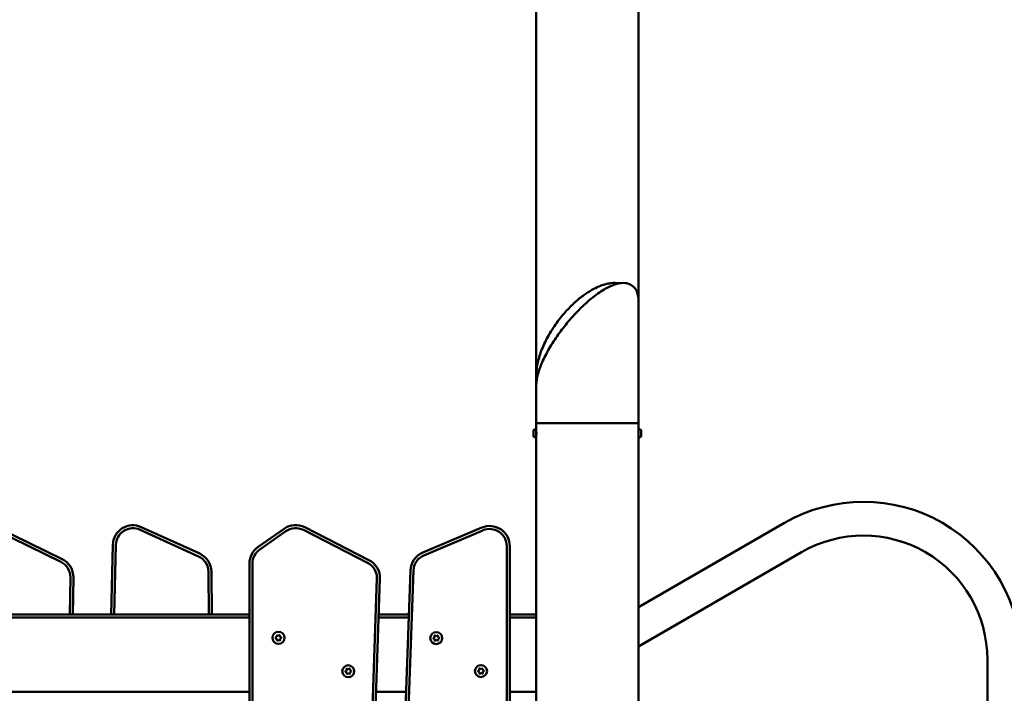
# Model space of a CAD drawing. Units: millimetres. Extents: x 1521 to 2377, y 686 to 1072.
# Drawn here: x 2095 to 2193, y 929 to 996 of the extents above; entities that cross this region are included whole.
import ezdxf

# ---------------------------------------------------------------- set-up
doc = ezdxf.new("R2010")
doc.units = ezdxf.units.MM
doc.header["$LTSCALE"] = 10
doc.layers.add('Widoczne (ISO)', color=7, linetype='Continuous', lineweight=50)
doc.styles.get("Standard").update_dxf_attribs({"font": 'tahoma.ttf'})
doc.dimstyles.new('Karol 10', dxfattribs={"dimtxt": 10, "dimasz": 5, "dimexe": 0.18, "dimexo": 0.0625, "dimgap": 0.09, "dimtad": 1, "dimdec": 0, "dimzin": 0, "dimdsep": 46, "dimtxsty": 'Standard', "dimcen": 0.09, "dimadec": 0, "dimazin": 0, "dimtfac": 1, "dimtdec": 0, "dimtofl": 0, "dimtmove": 0, "dimatfit": 3, "dimfxl": 3, "dimfxlon": 1, "dimtolj": 1, "dimtzin": 0, "dimarcsym": 0})

# ---------------------------------------------------------------- blocks, each defined once
blk = doc.blocks.new('*D10')
at = {"color": 0, "lineweight": -2, "transparency": 16777216}
for p, q in [((2366.969, 1072.334), (2370.149, 1072.334)), ((2369.969, 752.241), (2369.969, 1067.334)), ((2366.969, 747.241), (2370.149, 747.241))]:
    blk.add_line(p, q, dxfattribs=at)
at = {"color": 0, "transparency": 16777216}
for points in [[(2369.136, 1067.334), (2370.802, 1067.334), (2369.969, 1072.334)], [(2369.136, 752.241), (2370.802, 752.241), (2369.969, 747.241)]]:
    blk.add_solid(points, dxfattribs=at)
at = {"layer": 'Defpoints', "color": 0, "transparency": 16777216}
for p in [(2156.983, 1072.334), (2369.969, 1072.334), (2098.291, 747.241)]:
    blk.add_point(p, dxfattribs=at)
at = {"color": 0, "transparency": 16777216, "insert": (2364.671, 909.787), "char_height": 10, "attachment_point": 5, "rotation": 90}
blk.add_mtext('\\A1;325', dxfattribs=at)
blk = doc.blocks.new('A$C76C00999')
at = {"layer": 'Widoczne (ISO)'}
for p, q in [((615.72, 274.91), (615.72, 313.486)), ((625.88, 282.394), (625.88, 312.994)), ((625.88, 270.139), (625.88, 282.394)), ((615.72, 273.909), (615.72, 274.91)), ((615.72, 270.139), (615.72, 273.909)), ((615.44, 268.889), (615.44, 269.389)), ((615.72, 269.539), (615.59, 269.539)), ((625.88, 270.139), (615.72, 270.139)), ((615.72, 269.539), (615.72, 270.139)), ((625.88, 270.139), (615.72, 270.139)), ((615.72, 268.739), (615.72, 269.539)), ((615.72, 269.239), (615.725, 269.239)), ((625.88, 269.239), (625.875, 269.239)), ((625.88, 269.539), (625.88, 270.139)), ((625.88, 269.539), (625.88, 268.739)), ((625.88, 269.539), (626.01, 269.539)), ((626.16, 269.389), (626.16, 268.889)), ((615.72, 268.739), (615.59, 268.739)), ((615.72, 269.039), (615.725, 269.039)), ((615.72, 73.696), (615.72, 268.739)), ((625.88, 269.039), (625.875, 269.039)), ((625.88, 42.945), (625.88, 268.739)), ((625.88, 268.739), (626.01, 268.739)), ((561.991, 259.508), (568.435, 256.365)), ((568.567, 256.634), (562.122, 259.777)), ((576.322, 259.551), (582.129, 256.905)), ((582.253, 257.178), (576.447, 259.824)), ((590.643, 259.65), (588.053, 257.837)), ((592.562, 259.527), (598.95, 256.272)), ((599.086, 256.539), (592.698, 259.794)), ((610.299, 259.769), (604.425, 257.275)), ((604.542, 256.999), (610.416, 259.492)), ((640.415, 260.236), (625.88, 251.844)), ((588.225, 257.591), (590.815, 259.405)), ((573.618, 258.057), (573.437, 251.139)), ((573.737, 251.139), (573.918, 258.049)), ((612.78, 257.928), (612.78, 165.09)), ((613.08, 165.09), (613.08, 257.928)), ((642.1, 257.318), (625.88, 247.953)), ((587.2, 256.199), (587.2, 163.361)), ((587.5, 163.361), (587.5, 256.199)), ((569.39, 254.807), (569.326, 251.139)), ((569.626, 251.139), (569.69, 254.802)), ((583.124, 255.373), (583.161, 251.139)), ((583.461, 251.139), (583.424, 255.376)), ((599.877, 254.698), (596.773, 165.795)), ((597.073, 165.785), (600.177, 254.687)), ((603.208, 255.504), (600.103, 166.602)), ((600.403, 166.591), (603.507, 255.494)), ((587.2, 251.139), (539.2, 251.139)), ((539.2, 250.839), (587.2, 250.839)), ((600.043, 250.839), (603.045, 250.839)), ((603.055, 251.139), (600.053, 251.139)), ((615.72, 251.139), (613.08, 251.139)), ((613.08, 250.839), (615.72, 250.839)), ((615.72, 243.439), (615.72, 250.839)), ((589.802, 248.805), (589.914, 248.881)), ((589.928, 248.694), (589.806, 248.753)), ((589.914, 248.881), (589.899, 248.889)), ((589.914, 248.881), (589.904, 249.017)), ((589.928, 248.694), (589.914, 248.684)), ((589.938, 248.559), (589.928, 248.694)), ((589.947, 249.046), (590.07, 248.987)), ((590.07, 248.987), (590.068, 249.004)), ((590.07, 248.987), (590.182, 249.063)), ((590.229, 249.04), (590.238, 248.905)), ((590.238, 248.905), (590.253, 248.915)), ((590.238, 248.905), (590.361, 248.846)), ((590.364, 248.794), (590.252, 248.718)), ((590.268, 248.711), (590.252, 248.718)), ((590.252, 248.718), (590.262, 248.583)), ((605.496, 248.781), (605.608, 248.858)), ((605.623, 248.671), (605.501, 248.73)), ((605.608, 248.858), (605.593, 248.866)), ((605.608, 248.858), (605.597, 248.994)), ((605.64, 249.023), (605.763, 248.965)), ((605.763, 248.965), (605.761, 248.982)), ((605.763, 248.965), (605.874, 249.042)), ((605.921, 249.02), (605.932, 248.884)), ((605.932, 248.884), (605.946, 248.894)), ((605.932, 248.884), (606.055, 248.826)), ((606.059, 248.774), (605.947, 248.697)), ((605.963, 248.69), (605.947, 248.697)), ((605.947, 248.697), (605.958, 248.562)), ((590.097, 248.613), (589.985, 248.536)), ((590.097, 248.613), (590.098, 248.595)), ((590.219, 248.554), (590.097, 248.613)), ((605.623, 248.671), (605.609, 248.662)), ((605.634, 248.536), (605.623, 248.671)), ((605.793, 248.591), (605.681, 248.514)), ((605.793, 248.591), (605.794, 248.574)), ((605.915, 248.533), (605.793, 248.591)), ((597.013, 245.665), (597.125, 245.741)), ((610.084, 245.745), (610.206, 245.687)), ((610.206, 245.687), (610.318, 245.764)), ((610.365, 245.742), (610.376, 245.606)), ((660.572, 234.652), (660.572, 246.652)), ((596.745, 245.483), (596.857, 245.56)), ((596.871, 245.373), (596.749, 245.432)), ((596.857, 245.56), (596.842, 245.567)), ((596.857, 245.56), (596.848, 245.695)), ((596.871, 245.373), (596.857, 245.363)), ((596.881, 245.237), (596.871, 245.373)), ((596.89, 245.724), (597.013, 245.665)), ((597.04, 245.291), (596.928, 245.215)), ((597.013, 245.665), (597.011, 245.682)), ((597.04, 245.291), (597.041, 245.274)), ((597.162, 245.232), (597.04, 245.291)), ((597.172, 245.719), (597.182, 245.583)), ((597.182, 245.583), (597.196, 245.593)), ((597.182, 245.583), (597.304, 245.524)), ((597.308, 245.473), (597.195, 245.396)), ((597.211, 245.389), (597.195, 245.396)), ((597.195, 245.396), (597.205, 245.261)), ((609.94, 245.503), (610.052, 245.58)), ((610.067, 245.393), (609.944, 245.452)), ((610.052, 245.58), (610.036, 245.588)), ((610.052, 245.58), (610.041, 245.716)), ((610.067, 245.393), (610.052, 245.384)), ((610.077, 245.258), (610.067, 245.393)), ((610.236, 245.313), (610.124, 245.236)), ((610.206, 245.687), (610.205, 245.704)), ((610.236, 245.313), (610.237, 245.296)), ((610.359, 245.255), (610.236, 245.313)), ((610.376, 245.606), (610.39, 245.616)), ((610.376, 245.606), (610.498, 245.548)), ((610.502, 245.496), (610.391, 245.419)), ((610.406, 245.412), (610.391, 245.419)), ((610.391, 245.419), (610.401, 245.284)), ((587.2, 243.439), (539.2, 243.439)), ((602.786, 243.439), (599.784, 243.439)), ((615.72, 243.439), (613.08, 243.439))]:
    blk.add_line(p, q, dxfattribs=at)
for centre in [(590.083, 248.8), (605.778, 248.778), (597.026, 245.478), (610.221, 245.5)]:
    blk.add_circle(centre, 0.6, dxfattribs=at)
for centre, radius, start, end in [((615.59, 269.389), 0.15, 90, 180), ((626.01, 269.389), 0.15, 0, 90), ((615.59, 268.889), 0.15, 180, 270), ((626.01, 268.889), 0.15, 270, 0), ((648.257, 246.652), 15.685, 0, 120), ((575.617, 258.004), 2, 65.5, 178.5), ((575.617, 258.004), 1.7, 65.5, 178.5), ((591.79, 258.012), 2, 63, 125), ((591.79, 258.012), 1.7, 63, 125), ((611.08, 257.928), 2, 0, 113), ((611.08, 257.928), 1.7, 0, 113), ((648.257, 246.652), 12.315, 0, 120), ((589.2, 256.199), 2, 125, 180), ((589.2, 256.199), 1.7, 125, 180), ((567.69, 254.837), 2, 359, 64), ((581.424, 255.358), 1.7, 0.5, 65.5), ((581.424, 255.358), 2, 0.5, 65.5), ((598.178, 254.757), 2, 358, 63), ((605.206, 255.434), 2, 113, 178), ((605.206, 255.434), 1.7, 113, 178), ((567.69, 254.837), 1.7, 359, 64), ((598.178, 254.757), 1.7, 358, 63), ((589.819, 248.78), 0.03, 124.2021, 244.2021), ((590.083, 248.8), 0.25, 173.6605, 194.74371), ((589.934, 249.019), 0.03, 64.2021, 184.2021), ((590.083, 248.8), 0.25, 113.6605, 134.74371), ((590.083, 248.8), 0.25, 53.6605, 74.74371), ((590.199, 249.038), 0.03, 4.2021, 124.2021), ((590.083, 248.8), 0.25, 353.6605, 14.74371), ((590.348, 248.819), 0.03, 304.2021, 64.2021), ((605.513, 248.757), 0.03, 124.57681, 244.57681), ((605.778, 248.778), 0.25, 174.03521, 195.11841), ((605.627, 248.996), 0.03, 64.57681, 184.57681), ((605.778, 248.778), 0.25, 114.03521, 135.11841), ((605.778, 248.778), 0.25, 54.03521, 75.11841), ((605.891, 249.017), 0.03, 4.57681, 124.57681), ((605.778, 248.778), 0.25, 354.03521, 15.11841), ((606.042, 248.799), 0.03, 304.57681, 64.57681), ((590.083, 248.8), 0.25, 233.6605, 254.74371), ((589.968, 248.561), 0.03, 184.2021, 304.2021), ((590.083, 248.8), 0.25, 293.6605, 314.74371), ((590.232, 248.581), 0.03, 244.2021, 4.2021), ((605.778, 248.778), 0.25, 234.03521, 255.11841), ((605.664, 248.539), 0.03, 184.57681, 304.57681), ((605.778, 248.778), 0.25, 294.03521, 315.11841), ((605.928, 248.56), 0.03, 244.57681, 4.57681), ((597.142, 245.717), 0.03, 4.2021, 124.2021), ((610.071, 245.718), 0.03, 64.57681, 184.57681), ((610.221, 245.5), 0.25, 54.03521, 75.11841), ((610.335, 245.739), 0.03, 4.57681, 124.57681), ((596.762, 245.459), 0.03, 124.2021, 244.2021), ((597.026, 245.478), 0.25, 173.6605, 194.74371), ((596.877, 245.697), 0.03, 64.2021, 184.2021), ((597.026, 245.478), 0.25, 113.6605, 134.74371), ((597.026, 245.478), 0.25, 233.6605, 254.74371), ((596.911, 245.239), 0.03, 184.2021, 304.2021), ((597.026, 245.478), 0.25, 53.6605, 74.74371), ((597.026, 245.478), 0.25, 293.6605, 314.74371), ((597.175, 245.259), 0.03, 244.2021, 4.2021), ((597.026, 245.478), 0.25, 353.6605, 14.74371), ((597.291, 245.497), 0.03, 304.2021, 64.2021), ((609.957, 245.479), 0.03, 124.57681, 244.57681), ((610.221, 245.5), 0.25, 174.03521, 195.11841), ((610.221, 245.5), 0.25, 114.03521, 135.11841), ((610.221, 245.5), 0.25, 234.03521, 255.11841), ((610.107, 245.26), 0.03, 184.57681, 304.57681), ((610.221, 245.5), 0.25, 294.03521, 315.11841), ((610.371, 245.282), 0.03, 244.57681, 4.57681), ((610.221, 245.5), 0.25, 354.03521, 15.11841), ((610.485, 245.521), 0.03, 304.57681, 64.57681)]:
    blk.add_arc(centre, radius, start, end, dxfattribs=at)
for points, knots in [([(625.88, 282.394), (625.88, 282.619), (625.855, 282.835), (625.752, 283.182), (625.693, 283.317), (625.493, 283.634), (625.321, 283.799), (624.94, 284.007), (624.741, 284.062), (624.29, 284.106), (624.035, 284.078), (623.448, 283.934), (623.111, 283.796), (622.363, 283.401), (621.95, 283.129), (621.27, 282.609), (621.01, 282.394), (620.455, 281.9), (620.16, 281.616), (619.538, 280.977), (619.213, 280.616), (618.552, 279.828), (618.219, 279.397), (617.579, 278.497), (617.276, 278.027), (616.738, 277.102), (616.505, 276.647), (616.133, 275.799), (615.99, 275.404), (615.78, 274.632), (615.72, 274.259), (615.72, 273.909)], [2.489094, 2.489094, 2.489094, 2.489094, 2.655045, 2.655045, 2.767925, 2.767925, 2.939949, 2.939949, 3.094738, 3.094738, 3.289911, 3.289911, 3.536275, 3.536275, 3.813872, 3.813872, 3.981879, 3.981879, 4.172076, 4.172076, 4.387236, 4.387236, 4.625791, 4.625791, 4.879373, 4.879373, 5.133395, 5.133395, 5.37294, 5.37294, 5.630687, 5.630687, 5.630687, 5.630687]), ([(615.72, 274.91), (615.72, 275.23), (615.753, 275.566), (615.89, 276.314), (616.005, 276.731), (616.32, 277.617), (616.529, 278.089), (617.025, 279.034), (617.314, 279.507), (617.937, 280.397), (618.268, 280.814), (618.929, 281.556), (619.256, 281.886), (619.883, 282.447), (620.18, 282.687), (620.738, 283.088), (620.999, 283.255), (621.487, 283.529), (621.715, 283.642), (622.352, 283.908), (622.756, 284.022), (623.428, 284.101), (623.703, 284.098), (623.966, 284.055)], [0.918298, 0.918298, 0.918298, 0.918298, 1.115583, 1.115583, 1.344502, 1.344502, 1.594434, 1.594434, 1.849296, 1.849296, 2.091331, 2.091331, 2.307908, 2.307908, 2.495586, 2.495586, 2.657847, 2.657847, 2.800704, 2.800704, 3.059162, 3.059162, 3.243293, 3.243293, 3.243293, 3.243293]), ([(615.72, 269.389), (615.72, 269.386), (615.72, 269.383), (615.721, 269.357), (615.722, 269.338), (615.724, 269.293), (615.725, 269.265), (615.726, 269.204), (615.726, 269.17), (615.726, 269.139), (615.726, 269.107), (615.726, 269.074), (615.725, 269.012), (615.724, 268.984), (615.722, 268.94), (615.721, 268.921), (615.72, 268.895), (615.72, 268.891), (615.72, 268.889)], [1.1302559, 1.1302559, 1.1302559, 1.1302559, 1.2244439, 1.2244439, 1.3186319, 1.3186319, 1.4128199, 1.4128199, 1.5070079, 1.5070079, 1.5070079, 1.6011959, 1.6011959, 1.6953839, 1.6953839, 1.7895718, 1.7895718, 1.8837598, 1.8837598, 1.8837598, 1.8837598]), ([(625.874, 269.139), (625.874, 269.17), (625.874, 269.204), (625.875, 269.265), (625.876, 269.293), (625.878, 269.338), (625.878, 269.357), (625.88, 269.383), (625.88, 269.386), (625.88, 269.389)], [0, 0, 0, 0, 0.094188, 0.094188, 0.188376, 0.188376, 0.282564, 0.282564, 0.376752, 0.376752, 0.376752, 0.376752]), ([(625.88, 268.889), (625.88, 268.891), (625.88, 268.895), (625.878, 268.921), (625.878, 268.94), (625.876, 268.984), (625.875, 269.012), (625.874, 269.074), (625.874, 269.107), (625.874, 269.139)], [1.1302559, 1.1302559, 1.1302559, 1.1302559, 1.2244439, 1.2244439, 1.3186319, 1.3186319, 1.4128199, 1.4128199, 1.5070079, 1.5070079, 1.5070079, 1.5070079])]:
    blk.add_open_spline(points, degree=3, knots=knots, dxfattribs=at)
for points in [[(625.874, 269.123), (625.876, 269.128), (625.878, 269.132), (625.88, 269.137)], [(625.874, 269.108), (625.876, 269.117), (625.878, 269.126), (625.88, 269.136)], [(625.874, 269.065), (625.876, 269.073), (625.878, 269.081), (625.88, 269.09)]]:
    blk.add_open_spline(points, degree=3, dxfattribs=at)

msp = doc.modelspace()

# ---------------------------------------------------------------- block references
msp.add_blockref('A$C76C00999', (1530.281, 686.103))

# ---------------------------------------------------------------- dimensions: what is measured, and where the dimension line sits
dim = msp.add_linear_dim(base=(2369.969, 1072.334), p1=(2098.291, 747.241), p2=(2156.983, 1072.334), angle=90, dimstyle='Karol 10')
dim.commit()
dim.dimension.update_dxf_attribs({"geometry": '*D10', "text_midpoint": (2369.969, 909.787), "dimtype": 160})

doc.saveas('drawing.dxf')
